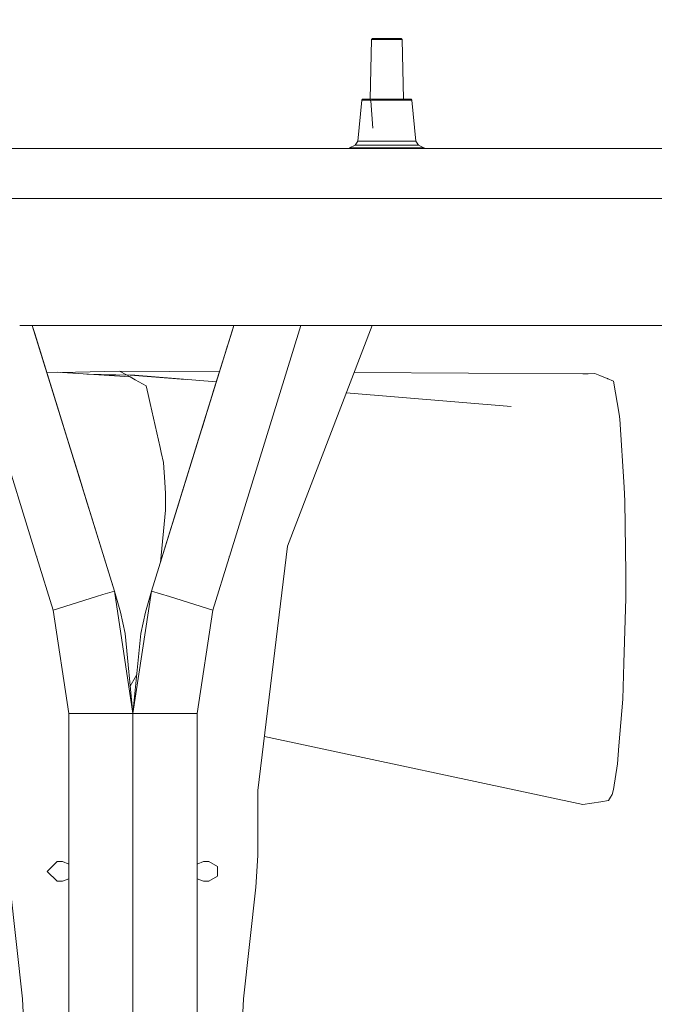
# Model space of a CAD drawing. Units: millimetres. Extents: x 967 to 8840, y -1546 to 1614.
# Drawn here: x 4815 to 5096, y 55 to 492 of the extents above; entities that cross this region are included whole.
import ezdxf

# ---------------------------------------------------------------- set-up
doc = ezdxf.new("R2010")
doc.units = ezdxf.units.MM
doc.layers.add('1', color=7, linetype='Continuous', true_color=0xffffff)
doc.dimstyles.get("Standard").update_dxf_attribs({"dimtxt": 0.18, "dimasz": 0.18, "dimexe": 0.18, "dimexo": 0.0625, "dimgap": 0.09, "dimtad": 0, "dimtih": 1, "dimtoh": 1, "dimdec": 4, "dimzin": 0, "dimdsep": 46, "dimtxsty": 'Standard', "dimcen": 0.09, "dimadec": 0, "dimazin": 0, "dimtfac": 1, "dimtdec": 4, "dimtofl": 0, "dimtmove": 0, "dimatfit": 3, "dimfxl": 1, "dimtolj": 1, "dimtzin": 0, "dimarcsym": 0})

msp = doc.modelspace()

# ---------------------------------------------------------------- linework, layer by layer
at = {"layer": '1', "color": 18, "linetype": 'Continuous', "lineweight": 13}
for p, q in [((4970.684524, 483.242986), (4970.131368, 456.868795)), ((4971.117492, 483.74301), (4970.684524, 483.242986)), ((4970.684524, 483.242986), (4972.128864, 483.242986)), ((4971.117492, 483.74301), (4977.519985, 483.74301)), ((4972.128864, 483.242986), (4977.519985, 483.242986)), ((4977.519985, 483.74301), (4983.922492, 483.74301)), ((4977.519985, 483.242986), (4982.911121, 483.242986)), ((4982.911121, 483.242986), (4984.35546, 483.242986)), ((4983.922492, 483.74301), (4984.35546, 483.242986)), ((4984.35546, 483.242986), (4984.908617, 456.868795)), ((4984.35546, 483.242986), (4984.908617, 456.868795)), ((4964.705463, 438.228605), (4966.422554, 456.471918)), ((4966.766353, 456.868795), (4966.422554, 456.471918)), ((4968.767639, 456.471918), (4966.422554, 456.471918)), ((4977.519985, 456.868795), (4966.766353, 456.868795)), ((4966.766353, 456.868795), (4968.767639, 456.471918)), ((4970.049377, 456.471918), (4968.767639, 456.471918)), ((4970.393177, 456.07504), (4969.705577, 456.868795)), ((4971.340557, 444.030137), (4970.393177, 456.07504)), ((4977.519985, 456.471918), (4970.802303, 456.471918)), ((4988.273631, 456.868795), (4977.519985, 456.868795)), ((4977.519985, 456.471918), (4986.272346, 456.471918)), ((4988.273631, 456.868795), (4986.272346, 456.471918)), ((4988.617431, 456.471918), (4986.272346, 456.471918)), ((4988.273631, 456.868795), (4988.617431, 456.471918)), ((4990.334522, 438.228605), (4988.617431, 456.471918)), ((4963.519092, 436.401514), (4964.705463, 438.228605)), ((4968.459125, 438.228605), (4964.705463, 438.228605)), ((4968.459125, 438.228605), (4977.519985, 438.228605)), ((4977.519985, 438.228605), (4986.580859, 438.228605)), ((4990.334522, 438.228605), (4986.580859, 438.228605)), ((4991.520892, 436.401514), (4990.334522, 438.228605)), ((6237.207661, 434.949992), (4364.999782, 434.949992)), ((4960.817223, 434.949992), (4961.044307, 435.299722)), ((4961.044307, 435.299722), (4963.519092, 436.401514)), ((4965.869899, 435.299722), (4961.044307, 435.299722)), ((4967.619892, 436.401514), (4963.519092, 436.401514)), ((4977.519985, 435.299722), (4965.869899, 435.299722)), ((4977.519985, 436.401514), (4967.619892, 436.401514)), ((4977.519985, 436.401514), (4987.420093, 436.401514)), ((4989.170085, 435.299722), (4977.519985, 435.299722)), ((4991.520892, 436.401514), (4987.420093, 436.401514)), ((4993.995677, 435.299722), (4989.170085, 435.299722)), ((4993.995677, 435.299722), (4991.520892, 436.401514)), ((4994.222761, 434.949992), (4993.995677, 435.299722)), ((5504.245292, 412.750003), (4364.999782, 412.750003)), ((4790.509817, 356.409994), (4822.208408, 254.000006)), ((4814.705748, 356.409994), (4814.705821, 356.409994)), ((4814.705832, 356.409994), (4820.28939, 356.409994)), ((4820.289266, 356.409994), (4856.73714, 238.655788)), ((4820.289396, 356.409994), (4915.213872, 356.409994)), ((4828.320983, 330.462364), (4820.289447, 356.409994)), ((4821.357253, 352.960525), (4820.289528, 356.409994)), ((4821.357253, 352.960525), (4820.289528, 356.409994)), ((4873.182769, 238.655788), (4909.630307, 356.409994)), ((4908.88166, 353.991745), (4901.598926, 330.462364)), ((4939.409749, 356.409994), (4907.711502, 254.000006)), ((4909.630169, 356.409994), (4908.88166, 353.991745)), ((4915.213957, 356.409994), (4915.214117, 356.409994)), ((4915.214128, 356.409994), (5364.303728, 356.409994)), ((4933.556076, 258.624104), (4970.968879, 356.409994)), ((4821.357253, 352.960525), (4821.357165, 352.960497)), ((4832.511428, 316.924182), (4821.357253, 352.960525)), ((4906.875498, 347.510148), (4905.661579, 343.588439)), ((4904.488083, 339.797167), (4905.661579, 343.588439)), ((4904.488083, 339.797167), (4905.661579, 343.588439)), ((4905.661579, 343.588439), (4905.661657, 343.588415)), ((4904.488083, 339.797167), (4903.314586, 336.005864)), ((4903.314586, 336.005864), (4904.488083, 339.797167)), ((4826.751114, 335.534312), (4831.335071, 335.737912)), ((4863.665577, 333.655117), (4831.335071, 335.737912)), ((4832.889318, 335.637784), (4858.988758, 336.241154)), ((4863.721843, 334.474949), (4844.498469, 334.889899)), ((4852.085594, 334.638385), (4863.721843, 334.474949)), ((4858.988758, 336.241154), (4903.303145, 335.9689)), ((4858.988758, 336.241154), (4862.120403, 334.509517)), ((4862.14281, 334.497127), (4863.665577, 333.655117)), ((4863.665577, 333.655117), (4865.956779, 332.388071)), ((4863.709922, 334.475396), (4863.721843, 334.474949)), ((4863.709922, 334.475396), (4888.261278, 332.44305)), ((4863.721843, 334.474949), (4865.804191, 334.400592)), ((4865.804191, 334.400592), (4901.888036, 331.396989)), ((4865.956779, 332.388071), (4870.852466, 329.681066)), ((4892.696853, 301.702259), (4903.314586, 336.005864)), ((4903.314586, 336.005864), (4903.314589, 336.005863)), ((4963.007793, 335.602094), (5064.535629, 334.97834)), ((5064.535629, 334.97834), (5066.886436, 335.03562)), ((5069.796573, 335.216132), (5066.886436, 335.03562)), ((5071.976672, 334.301231), (5069.796573, 335.216132)), ((5075.305473, 332.904098), (5071.976672, 334.301231)), ((5078.102599, 331.730334), (5075.305473, 332.904098)), ((5075.305473, 332.904098), (5075.414191, 332.89778)), ((5075.503615, 332.820951), (5075.414191, 332.89778)), ((4828.320983, 330.462364), (4842.406841, 284.953496)), ((4870.852466, 329.681066), (4871.714588, 325.859187)), ((4901.598926, 330.462364), (4900.280419, 326.202506)), ((4901.888037, 331.396989), (4901.888039, 331.396989)), ((5078.102599, 331.730334), (5080.553542, 317.098347)), ((4872.620578, 321.843741), (4871.714588, 325.859187)), ((4959.562153, 326.596222), (5032.734593, 320.505381)), ((4877.025123, 302.318273), (4872.620578, 321.843741)), ((4832.067493, 318.35824), (4832.049454, 318.416347)), ((4840.876106, 289.899138), (4832.067493, 318.35824)), ((4856.73714, 238.655788), (4832.511428, 316.924182)), ((4897.852417, 318.35824), (4895.568172, 310.978243)), ((4897.862037, 318.389231), (4897.852417, 318.35824)), ((5080.910217, 314.971504), (5080.553542, 317.098347)), ((5082.785617, 284.706382), (5080.910217, 314.971504)), ((4877.025123, 302.318273), (4877.522464, 300.11457)), ((4892.696853, 301.702259), (4878.777023, 256.730375)), ((4891.523357, 297.910986), (4892.696853, 301.702259)), ((4892.696853, 301.702259), (4893.87035, 305.493561)), ((4893.87035, 305.493561), (4892.696853, 301.702259)), ((4893.87035, 305.493561), (4893.870525, 305.493507)), ((4877.522464, 300.11457), (4878.519531, 295.694528)), ((4891.523357, 297.910986), (4891.523366, 297.910983)), ((4891.523393, 297.910975), (4891.523548, 297.910927)), ((4838.801473, 296.601916), (4844.677928, 277.616618)), ((4879.11367, 287.02837), (4878.519531, 295.694528)), ((4840.876106, 289.899138), (4840.879444, 289.88832)), ((4840.879444, 289.88832), (4842.517088, 284.597313)), ((4879.11367, 287.02837), (4879.311081, 281.916914)), ((4887.241351, 284.076062), (4885.241981, 277.616618)), ((5082.785617, 284.706382), (5083.171855, 278.474329)), ((4879.311081, 281.916914), (4879.378791, 278.902409)), ((4844.677928, 277.616618), (4844.677801, 277.616578)), ((4847.394192, 268.84058), (4844.677928, 277.616618)), ((4878.777023, 256.730375), (4885.241981, 277.616618)), ((4879.378791, 278.902409), (4879.402156, 277.12035)), ((4879.402156, 277.12035), (4879.410263, 276.064572)), ((4879.410263, 276.064572), (4879.413124, 275.438098)), ((4879.413124, 275.438098), (4879.414077, 275.065986)), ((4885.241981, 277.616618), (4885.242007, 277.61661)), ((5083.499919, 246.38669), (5083.171855, 278.474329)), ((4879.414554, 274.520365), (4877.115136, 251.361162)), ((4879.414077, 275.065986), (4879.414554, 274.844853)), ((4879.414554, 274.844853), (4879.414554, 274.713365)), ((4879.414554, 274.713365), (4879.414554, 274.635164)), ((4879.414554, 274.635164), (4879.414554, 274.588672)), ((4879.414554, 274.588672), (4879.414554, 274.560986)), ((4879.414554, 274.560986), (4879.414554, 274.544535)), ((4879.414554, 274.544535), (4879.414554, 274.53476)), ((4879.414554, 274.53476), (4879.414554, 274.528918)), ((4879.414554, 274.528918), (4879.414554, 274.525461)), ((4879.414554, 274.525461), (4879.414554, 274.523405)), ((4879.414554, 274.523405), (4879.414554, 274.522183)), ((4879.414554, 274.522183), (4879.414554, 274.521438)), ((4879.414554, 274.521438), (4879.414554, 274.521021)), ((4879.414554, 274.521021), (4879.414554, 274.520753)), ((4879.414554, 274.520753), (4879.414554, 274.520604)), ((4879.414554, 274.520604), (4879.414554, 274.520514)), ((4879.414554, 274.520514), (4879.414554, 274.520455)), ((4879.414554, 274.520455), (4879.414554, 274.520425)), ((4879.414554, 274.520425), (4879.414554, 274.520395)), ((4879.414554, 274.520365), (4879.414554, 274.520395)), ((4920.280929, 150.180963), (4933.556076, 258.624104)), ((4822.338584, 254.000006), (4822.208408, 254.000006)), ((4822.208408, 254.000006), (4822.338584, 254.000006)), ((4822.338584, 254.000006), (4822.338584, 253.578363)), ((4822.338584, 253.578363), (4822.338584, 254.000006)), ((4829.561237, 230.244187), (4822.338584, 253.578363)), ((4878.300311, 255.189473), (4878.50761, 255.860207)), ((4878.50761, 255.860207), (4878.777023, 256.730375)), ((4900.358673, 230.244187), (4907.581325, 253.578363)), ((4907.581325, 254.000006), (4907.581325, 253.578363)), ((4907.581325, 254.000006), (4907.711502, 254.000006)), ((4907.711502, 254.000006), (4907.581325, 254.000006)), ((4907.581325, 253.578363), (4907.581325, 254.000006)), ((5083.611022, 235.488293), (5083.499919, 246.38669)), ((4848.777297, 236.19209), (4829.561237, 230.244187)), ((4851.641648, 237.078652), (4848.777297, 236.19209)), ((4856.73714, 238.655788), (4851.641648, 237.078652)), ((4856.73714, 238.655788), (4864.959713, 184.280736)), ((4856.73714, 238.655788), (4859.362598, 229.307351)), ((4873.182769, 238.655788), (4864.959713, 184.280736)), ((4870.557304, 229.307351), (4873.182769, 238.655788)), ((4873.182769, 238.655788), (4881.142135, 236.19209)), ((4881.142135, 236.19209), (4900.358673, 230.244187)), ((5083.611022, 235.488293), (5082.690727, 206.633163)), ((4829.561237, 230.244187), (4836.512092, 184.280736)), ((4859.362598, 229.307351), (4861.490245, 219.833372)), ((4870.557304, 229.307351), (4868.42918, 219.833372)), ((4893.407817, 184.280736), (4900.358673, 230.244187)), ((4861.490245, 219.833372), (4864.959713, 184.280736)), ((4868.42918, 219.833372), (4864.959713, 184.280736)), ((5082.690727, 206.633163), (5082.182895, 190.700901)), ((4865.93103, 200.316144), (4866.650158, 201.603222)), ((4865.93103, 200.316144), (4863.772011, 196.451455)), ((5082.182895, 190.700901), (5080.462943, 169.988809)), ((4856.627468, 184.280736), (4836.512092, 184.280736)), ((4836.512092, 184.280736), (4836.512092, 164.648599)), ((4864.959713, 184.280736), (4856.627468, 184.280736)), ((4864.727036, 186.665045), (4865.182889, 186.567684)), ((4864.959713, 184.280736), (4864.959713, 136.525003)), ((4864.959713, 184.280736), (4873.291965, 184.280736)), ((4864.959713, 184.280736), (4864.959713, 178.163824)), ((4873.291965, 184.280736), (4893.407817, 184.280736)), ((4893.407817, 184.280736), (4893.407817, 117.576798)), ((4864.959713, 136.525003), (4864.959713, 178.163824)), ((4923.217873, 174.172522), (5064.535629, 143.989754)), ((5080.462943, 169.988809), (5079.798709, 161.987615)), ((4836.512092, 164.648593), (4836.512092, 117.576843)), ((5079.798709, 161.987615), (5078.102599, 150.662837)), ((4920.280929, 121.339505), (4920.280929, 150.180963)), ((5077.457916, 148.372305), (5078.102599, 150.662837)), ((5064.535629, 143.989754), (5072.482597, 145.199222)), ((5072.482597, 145.199222), (5075.876724, 145.715726)), ((5076.782714, 147.238237), (5075.876724, 145.715726)), ((5076.782714, 147.238237), (5077.457916, 148.372305)), ((4864.959713, 113.804696), (4864.959713, 136.525003)), ((4864.959713, 136.525003), (4864.959713, 113.804696)), ((4831.254009, 118.656097), (4826.898101, 114.299995)), ((4833.641532, 118.656097), (4831.254009, 118.656097)), ((4836.512092, 117.576843), (4833.641532, 118.656097)), ((4893.407817, 117.576798), (4896.2779, 118.656097)), ((4896.2779, 118.656097), (4898.665901, 118.656097)), ((4898.665901, 118.656097), (4902.43816, 116.478046)), ((4919.503208, 107.303617), (4920.280929, 121.339505)), ((4826.898101, 114.299995), (4831.254009, 109.943894)), ((4836.512092, 116.478046), (4836.512092, 117.576843)), ((4836.512092, 112.121945), (4836.512092, 116.478046)), ((4864.959713, 102.095296), (4864.959713, 113.804696)), ((4864.959713, 113.804696), (4864.959713, 90.951046)), ((4893.407817, 116.478046), (4893.407817, 117.576798)), ((4893.407817, 116.478046), (4893.407817, 112.121952)), ((4902.43816, 112.121945), (4902.43816, 116.478046)), ((4833.641532, 109.943894), (4831.254009, 109.943894)), ((4836.512092, 111.023156), (4833.641532, 109.943894)), ((4836.512092, 112.121945), (4836.512092, 111.023156)), ((4836.512092, 3.276821), (4836.512092, 111.023156)), ((4893.407817, 111.0232), (4893.407817, 112.121952)), ((4893.407817, 111.0232), (4896.2779, 109.943902)), ((4893.407817, 111.0232), (4893.407817, 3.276822)), ((4896.2779, 109.943902), (4898.665901, 109.943894)), ((4898.665901, 109.943894), (4902.43816, 112.121945)), ((4810.416702, 107.303617), (4815.921787, 57.796383)), ((4913.998123, 57.796383), (4919.503208, 107.303617)), ((4864.959713, 26.75255), (4864.959713, 102.095296)), ((4864.959713, 90.951046), (4864.959713, 26.75255)), ((4815.921787, 57.796383), (4816.699985, 43.760493)), ((4913.219925, 43.760493), (4913.998123, 57.796383))]:
    msp.add_line(p, q, dxfattribs=at)

# ---------------------------------------------------------------- leaders
at = {"layer": '1', "color": 18, "linetype": 'Continuous', "lineweight": 35}
msp.add_leader([(4606.550864, 356.409994), (4841.678823, 644.27349), (4941.678823, 644.27349)], dimstyle='Standard', override={"dimasz": 50}, dxfattribs=at)

doc.saveas('drawing.dxf')
